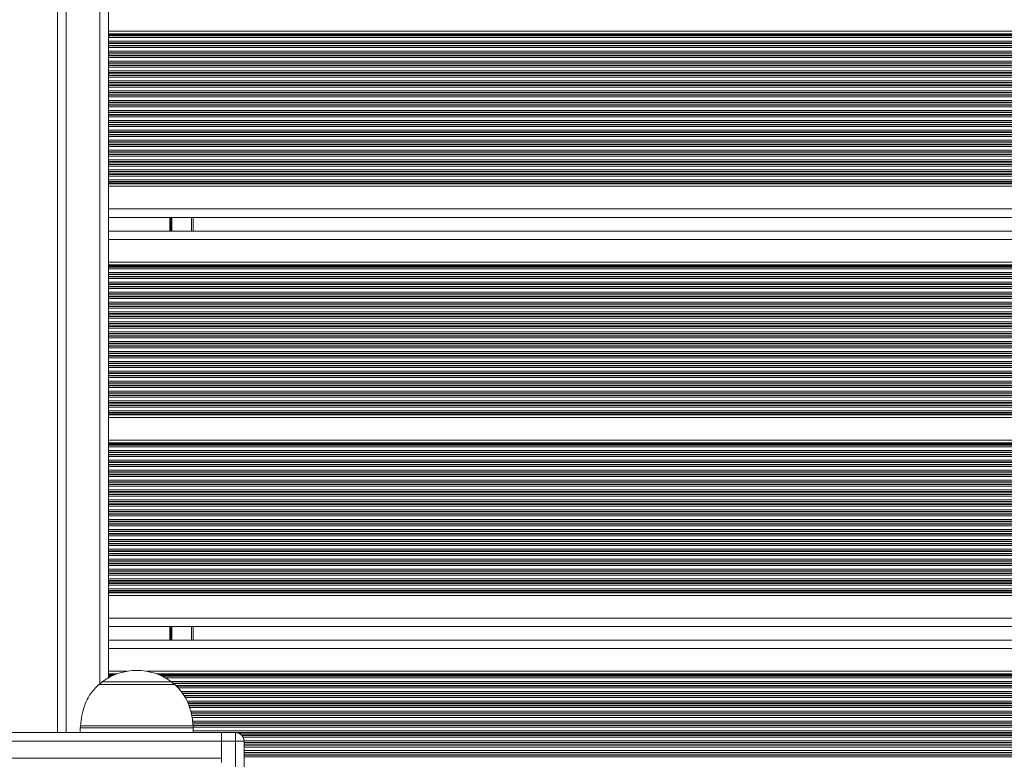
# Model space of a CAD drawing. Units: millimetres. Extents: x 599 to 14801, y -10862 to 9488.
# Drawn here: x 7201 to 7550, y -3132 to -2871 of the extents above; entities that cross this region are included whole.
import ezdxf

# ---------------------------------------------------------------- set-up
doc = ezdxf.new("R2010")
doc.units = ezdxf.units.MM
doc.header["$LTSCALE"] = 50

msp = doc.modelspace()

# ---------------------------------------------------------------- linework, layer by layer
at = {"color": 7, "linetype": 'Continuous', "lineweight": 18}
for p, q in [((7214.56, -2525.54), (7214.56, -3122.88)), ((7232.56, -2866.49), (7232.56, -2874.57)), ((8096.56, -2874.57), (7232.56, -2874.57)), ((7232.56, -2874.57), (7232.56, -2875.48)), ((8096.56, -2875.48), (7232.56, -2875.48)), ((7232.56, -2875.48), (7232.56, -2875.71)), ((8096.56, -2875.71), (7232.56, -2875.71)), ((7232.56, -2875.71), (7232.56, -2876.12)), ((8096.56, -2876.12), (7232.56, -2876.12)), ((7232.56, -2876.12), (7232.56, -2876.28)), ((8096.56, -2876.28), (7232.56, -2876.28)), ((7232.56, -2876.28), (7232.56, -2876.88)), ((8096.56, -2876.88), (7232.56, -2876.88)), ((7232.56, -2876.88), (7232.56, -2878.17)), ((8096.56, -2878.17), (7232.56, -2878.17)), ((7232.56, -2878.17), (7232.56, -2878.77)), ((8096.56, -2878.77), (7232.56, -2878.77)), ((7232.56, -2878.77), (7232.56, -2878.93)), ((8096.56, -2878.93), (7232.56, -2878.93)), ((7232.56, -2878.93), (7232.56, -2879.62)), ((8096.56, -2879.62), (7232.56, -2879.62)), ((7232.56, -2879.62), (7232.56, -2879.78)), ((8096.56, -2879.78), (7232.56, -2879.78)), ((7232.56, -2879.78), (7232.56, -2880.38)), ((8096.56, -2880.38), (7232.56, -2880.38)), ((7232.56, -2880.38), (7232.56, -2881.67)), ((8096.56, -2881.67), (7232.56, -2881.67)), ((7232.56, -2881.67), (7232.56, -2882.27)), ((8096.56, -2882.27), (7232.56, -2882.27)), ((7232.56, -2882.27), (7232.56, -2882.43)), ((8096.56, -2882.43), (7232.56, -2882.43)), ((7232.56, -2882.43), (7232.56, -2883.12)), ((8096.56, -2883.12), (7232.56, -2883.12)), ((7232.56, -2883.12), (7232.56, -2883.28)), ((8096.56, -2883.28), (7232.56, -2883.28)), ((7232.56, -2883.28), (7232.56, -2883.88)), ((8096.56, -2883.88), (7232.56, -2883.88)), ((7232.56, -2883.88), (7232.56, -2885.17)), ((8096.56, -2885.17), (7232.56, -2885.17)), ((7232.56, -2885.17), (7232.56, -2885.77)), ((8096.56, -2885.77), (7232.56, -2885.77)), ((7232.56, -2885.77), (7232.56, -2885.93)), ((8096.56, -2885.93), (7232.56, -2885.93)), ((7232.56, -2885.93), (7232.56, -2886.62)), ((8096.56, -2886.62), (7232.56, -2886.62)), ((7232.56, -2886.62), (7232.56, -2886.78)), ((8096.56, -2886.78), (7232.56, -2886.78)), ((7232.56, -2886.78), (7232.56, -2887.38)), ((8096.56, -2887.38), (7232.56, -2887.38)), ((7232.56, -2887.38), (7232.56, -2888.67)), ((8096.56, -2888.67), (7232.56, -2888.67)), ((7232.56, -2888.67), (7232.56, -2889.27)), ((8096.56, -2889.27), (7232.56, -2889.27)), ((7232.56, -2889.27), (7232.56, -2889.43)), ((8096.56, -2889.43), (7232.56, -2889.43)), ((7232.56, -2889.43), (7232.56, -2890.12)), ((8096.56, -2890.12), (7232.56, -2890.12)), ((7232.56, -2890.12), (7232.56, -2890.28)), ((8096.56, -2890.28), (7232.56, -2890.28)), ((7232.56, -2890.28), (7232.56, -2890.88)), ((8096.56, -2890.88), (7232.56, -2890.88)), ((7232.56, -2890.88), (7232.56, -2892.17)), ((8096.56, -2892.17), (7232.56, -2892.17)), ((7232.56, -2892.17), (7232.56, -2892.77)), ((8096.56, -2892.77), (7232.56, -2892.77)), ((7232.56, -2892.77), (7232.56, -2892.93)), ((8096.56, -2892.93), (7232.56, -2892.93)), ((7232.56, -2892.93), (7232.56, -2893.62)), ((8096.56, -2893.62), (7232.56, -2893.62)), ((7232.56, -2893.62), (7232.56, -2893.78)), ((8096.56, -2893.78), (7232.56, -2893.78)), ((7232.56, -2893.78), (7232.56, -2894.38)), ((8096.56, -2894.38), (7232.56, -2894.38)), ((7232.56, -2894.38), (7232.56, -2895.67)), ((8096.56, -2895.67), (7232.56, -2895.67)), ((7232.56, -2895.67), (7232.56, -2896.27)), ((8096.56, -2896.27), (7232.56, -2896.27)), ((7232.56, -2896.27), (7232.56, -2896.43)), ((8096.56, -2896.43), (7232.56, -2896.43)), ((7232.56, -2896.43), (7232.56, -2897.12)), ((8096.56, -2897.12), (7232.56, -2897.12)), ((7232.56, -2897.12), (7232.56, -2897.28)), ((8096.56, -2897.28), (7232.56, -2897.28)), ((7232.56, -2897.28), (7232.56, -2897.88)), ((8096.56, -2897.88), (7232.56, -2897.88)), ((7232.56, -2897.88), (7232.56, -2899.17)), ((8096.56, -2899.17), (7232.56, -2899.17)), ((7232.56, -2899.17), (7232.56, -2899.77)), ((8096.56, -2899.77), (7232.56, -2899.77)), ((7232.56, -2899.77), (7232.56, -2899.93)), ((8096.56, -2899.93), (7232.56, -2899.93)), ((7232.56, -2899.93), (7232.56, -2900.62)), ((8096.56, -2900.62), (7232.56, -2900.62)), ((7232.56, -2900.62), (7232.56, -2900.78)), ((8096.56, -2900.78), (7232.56, -2900.78)), ((7232.56, -2900.78), (7232.56, -2901.38)), ((8096.56, -2901.38), (7232.56, -2901.38)), ((7232.56, -2901.38), (7232.56, -2902.67)), ((8096.56, -2902.67), (7232.56, -2902.67)), ((7232.56, -2902.67), (7232.56, -2903.27)), ((8096.56, -2903.27), (7232.56, -2903.27)), ((7232.56, -2903.27), (7232.56, -2903.43)), ((8096.56, -2903.43), (7232.56, -2903.43)), ((7232.56, -2903.43), (7232.56, -2904.12)), ((8096.56, -2904.12), (7232.56, -2904.12)), ((7232.56, -2904.12), (7232.56, -2904.28)), ((8096.56, -2904.28), (7232.56, -2904.28)), ((7232.56, -2904.28), (7232.56, -2904.88)), ((8096.56, -2904.88), (7232.56, -2904.88)), ((7232.56, -2904.88), (7232.56, -2906.17)), ((8096.56, -2906.17), (7232.56, -2906.17)), ((7232.56, -2906.17), (7232.56, -2906.77)), ((8096.56, -2906.77), (7232.56, -2906.77)), ((7232.56, -2906.77), (7232.56, -2906.93)), ((8096.56, -2906.93), (7232.56, -2906.93)), ((7232.56, -2906.93), (7232.56, -2907.62)), ((8096.56, -2907.62), (7232.56, -2907.62)), ((7232.56, -2907.62), (7232.56, -2907.78)), ((8096.56, -2907.78), (7232.56, -2907.78)), ((7232.56, -2907.78), (7232.56, -2908.38)), ((8096.56, -2908.38), (7232.56, -2908.38)), ((7232.56, -2908.38), (7232.56, -2909.67)), ((8096.56, -2909.67), (7232.56, -2909.67)), ((7232.56, -2909.67), (7232.56, -2910.27)), ((8096.56, -2910.27), (7232.56, -2910.27)), ((7232.56, -2910.27), (7232.56, -2910.43)), ((8096.56, -2910.43), (7232.56, -2910.43)), ((7232.56, -2910.43), (7232.56, -2911.12)), ((8096.56, -2911.12), (7232.56, -2911.12)), ((7232.56, -2911.12), (7232.56, -2911.28)), ((8096.56, -2911.28), (7232.56, -2911.28)), ((7232.56, -2911.28), (7232.56, -2911.88)), ((8096.56, -2911.88), (7232.56, -2911.88)), ((7232.56, -2911.88), (7232.56, -2913.17)), ((8096.56, -2913.17), (7232.56, -2913.17)), ((7232.56, -2913.17), (7232.56, -2913.77)), ((8096.56, -2913.77), (7232.56, -2913.77)), ((7232.56, -2913.77), (7232.56, -2913.93)), ((8096.56, -2913.93), (7232.56, -2913.93)), ((7232.56, -2913.93), (7232.56, -2914.62)), ((8096.56, -2914.62), (7232.56, -2914.62)), ((7232.56, -2914.62), (7232.56, -2914.78)), ((8096.56, -2914.78), (7232.56, -2914.78)), ((7232.56, -2914.78), (7232.56, -2915.38)), ((8096.56, -2915.38), (7232.56, -2915.38)), ((7232.56, -2915.38), (7232.56, -2916.67)), ((8096.56, -2916.67), (7232.56, -2916.67)), ((7232.56, -2916.67), (7232.56, -2917.27)), ((8096.56, -2917.27), (7232.56, -2917.27)), ((7232.56, -2917.27), (7232.56, -2917.43)), ((8096.56, -2917.43), (7232.56, -2917.43)), ((7232.56, -2917.43), (7232.56, -2918.12)), ((8096.56, -2918.12), (7232.56, -2918.12)), ((7232.56, -2918.12), (7232.56, -2918.28)), ((8096.56, -2918.28), (7232.56, -2918.28)), ((7232.56, -2918.28), (7232.56, -2918.88)), ((8096.56, -2918.88), (7232.56, -2918.88)), ((7232.56, -2918.88), (7232.56, -2920.17)), ((8096.56, -2920.17), (7232.56, -2920.17)), ((7232.56, -2920.17), (7232.56, -2920.77)), ((8096.56, -2920.77), (7232.56, -2920.77)), ((7232.56, -2920.77), (7232.56, -2920.93)), ((8096.56, -2920.93), (7232.56, -2920.93)), ((7232.56, -2920.93), (7232.56, -2921.62)), ((8096.56, -2921.62), (7232.56, -2921.62)), ((7232.56, -2921.62), (7232.56, -2921.78)), ((8096.56, -2921.78), (7232.56, -2921.78)), ((7232.56, -2921.78), (7232.56, -2922.38)), ((8096.56, -2922.38), (7232.56, -2922.38)), ((7232.56, -2922.38), (7232.56, -2923.67)), ((8096.56, -2923.67), (7232.56, -2923.67)), ((7232.56, -2923.67), (7232.56, -2924.27)), ((8096.56, -2924.27), (7232.56, -2924.27)), ((7232.56, -2924.27), (7232.56, -2924.43)), ((8096.56, -2924.43), (7232.56, -2924.43)), ((7232.56, -2924.43), (7232.56, -2925.12)), ((8096.56, -2925.12), (7232.56, -2925.12)), ((7232.56, -2925.12), (7232.56, -2925.28)), ((8096.56, -2925.28), (7232.56, -2925.28)), ((7232.56, -2925.28), (7232.56, -2925.88)), ((8096.56, -2925.88), (7232.56, -2925.88)), ((7232.56, -2925.88), (7232.56, -2927.17)), ((8096.56, -2927.17), (7232.56, -2927.17)), ((7232.56, -2927.17), (7232.56, -2927.77)), ((8096.56, -2927.77), (7232.56, -2927.77)), ((7232.56, -2927.77), (7232.56, -2927.93)), ((8096.56, -2927.93), (7232.56, -2927.93)), ((7232.56, -2927.93), (7232.56, -2928.34)), ((8096.56, -2928.34), (7232.56, -2928.34)), ((7232.56, -2928.34), (7232.56, -2928.57)), ((8096.56, -2928.57), (7232.56, -2928.57)), ((7232.56, -2928.57), (7232.56, -2929.49)), ((8096.56, -2929.49), (7232.56, -2929.49)), ((7232.56, -2929.49), (7232.56, -2937.53)), ((8096.56, -2937.53), (7232.56, -2937.53)), ((7232.56, -2937.53), (7232.56, -2940.12)), ((7232.56, -2940.12), (7232.56, -2945.73)), ((8096.56, -2940.53), (7232.56, -2940.53)), ((7262.56, -2940.53), (7262.56, -2945.33)), ((8096.56, -2945.33), (7232.56, -2945.33)), ((7232.56, -2945.73), (7232.56, -2948.33)), ((8096.56, -2948.33), (7232.56, -2948.33)), ((7232.56, -2948.33), (7232.56, -2956.37)), ((8096.56, -2956.37), (7232.56, -2956.37)), ((7232.56, -2956.37), (7232.56, -2957.28)), ((8096.56, -2957.28), (7232.56, -2957.28)), ((7232.56, -2957.28), (7232.56, -2957.51)), ((8096.56, -2957.51), (7232.56, -2957.51)), ((7232.56, -2957.51), (7232.56, -2957.92)), ((8096.56, -2957.92), (7232.56, -2957.92)), ((7232.56, -2957.92), (7232.56, -2958.08)), ((8096.56, -2958.08), (7232.56, -2958.08)), ((7232.56, -2958.08), (7232.56, -2958.68)), ((8096.56, -2958.68), (7232.56, -2958.68)), ((7232.56, -2958.68), (7232.56, -2959.97)), ((8096.56, -2959.97), (7232.56, -2959.97)), ((7232.56, -2959.97), (7232.56, -2960.57)), ((8096.56, -2960.57), (7232.56, -2960.57)), ((7232.56, -2960.57), (7232.56, -2960.73)), ((8096.56, -2960.73), (7232.56, -2960.73)), ((7232.56, -2960.73), (7232.56, -2961.42)), ((8096.56, -2961.42), (7232.56, -2961.42)), ((7232.56, -2961.42), (7232.56, -2961.58)), ((8096.56, -2961.58), (7232.56, -2961.58)), ((7232.56, -2961.58), (7232.56, -2962.18)), ((8096.56, -2962.18), (7232.56, -2962.18)), ((7232.56, -2962.18), (7232.56, -2963.47)), ((8096.56, -2963.47), (7232.56, -2963.47)), ((7232.56, -2963.47), (7232.56, -2964.07)), ((8096.56, -2964.07), (7232.56, -2964.07)), ((7232.56, -2964.07), (7232.56, -2964.23)), ((8096.56, -2964.23), (7232.56, -2964.23)), ((7232.56, -2964.23), (7232.56, -2964.92)), ((8096.56, -2964.92), (7232.56, -2964.92)), ((7232.56, -2964.92), (7232.56, -2965.08)), ((8096.56, -2965.08), (7232.56, -2965.08)), ((7232.56, -2965.08), (7232.56, -2965.68)), ((8096.56, -2965.68), (7232.56, -2965.68)), ((7232.56, -2965.68), (7232.56, -2966.97)), ((8096.56, -2966.97), (7232.56, -2966.97)), ((7232.56, -2966.97), (7232.56, -2967.57)), ((8096.56, -2967.57), (7232.56, -2967.57)), ((7232.56, -2967.57), (7232.56, -2967.73)), ((8096.56, -2967.73), (7232.56, -2967.73)), ((7232.56, -2967.73), (7232.56, -2968.42)), ((8096.56, -2968.42), (7232.56, -2968.42)), ((7232.56, -2968.42), (7232.56, -2968.58)), ((8096.56, -2968.58), (7232.56, -2968.58)), ((7232.56, -2968.58), (7232.56, -2969.18)), ((8096.56, -2969.18), (7232.56, -2969.18)), ((7232.56, -2969.18), (7232.56, -2970.47)), ((8096.56, -2970.47), (7232.56, -2970.47)), ((7232.56, -2970.47), (7232.56, -2971.07)), ((8096.56, -2971.07), (7232.56, -2971.07)), ((7232.56, -2971.07), (7232.56, -2971.23)), ((8096.56, -2971.23), (7232.56, -2971.23)), ((7232.56, -2971.23), (7232.56, -2971.92)), ((8096.56, -2971.92), (7232.56, -2971.92)), ((7232.56, -2971.92), (7232.56, -2972.08)), ((8096.56, -2972.08), (7232.56, -2972.08)), ((7232.56, -2972.08), (7232.56, -2972.68)), ((8096.56, -2972.68), (7232.56, -2972.68)), ((7232.56, -2972.68), (7232.56, -2973.97)), ((8096.56, -2973.97), (7232.56, -2973.97)), ((7232.56, -2973.97), (7232.56, -2974.57)), ((8096.56, -2974.57), (7232.56, -2974.57)), ((7232.56, -2974.57), (7232.56, -2974.73)), ((8096.56, -2974.73), (7232.56, -2974.73)), ((7232.56, -2974.73), (7232.56, -2975.42)), ((8096.56, -2975.42), (7232.56, -2975.42)), ((7232.56, -2975.42), (7232.56, -2975.58)), ((8096.56, -2975.58), (7232.56, -2975.58)), ((7232.56, -2975.58), (7232.56, -2976.18)), ((8096.56, -2976.18), (7232.56, -2976.18)), ((7232.56, -2976.18), (7232.56, -2977.47)), ((8096.56, -2977.47), (7232.56, -2977.47)), ((7232.56, -2977.47), (7232.56, -2978.07)), ((8096.56, -2978.07), (7232.56, -2978.07)), ((7232.56, -2978.07), (7232.56, -2978.23)), ((8096.56, -2978.23), (7232.56, -2978.23)), ((7232.56, -2978.23), (7232.56, -2978.92)), ((8096.56, -2978.92), (7232.56, -2978.92)), ((7232.56, -2978.92), (7232.56, -2979.08)), ((8096.56, -2979.08), (7232.56, -2979.08)), ((7232.56, -2979.08), (7232.56, -2979.68)), ((8096.56, -2979.68), (7232.56, -2979.68)), ((7232.56, -2979.68), (7232.56, -2980.97)), ((8096.56, -2980.97), (7232.56, -2980.97)), ((7232.56, -2980.97), (7232.56, -2981.57)), ((8096.56, -2981.57), (7232.56, -2981.57)), ((7232.56, -2981.57), (7232.56, -2981.73)), ((8096.56, -2981.73), (7232.56, -2981.73)), ((7232.56, -2981.73), (7232.56, -2982.42)), ((8096.56, -2982.42), (7232.56, -2982.42)), ((7232.56, -2982.42), (7232.56, -2982.58)), ((8096.56, -2982.58), (7232.56, -2982.58)), ((7232.56, -2982.58), (7232.56, -2983.18)), ((8096.56, -2983.18), (7232.56, -2983.18)), ((7232.56, -2983.18), (7232.56, -2984.47)), ((8096.56, -2984.47), (7232.56, -2984.47)), ((7232.56, -2984.47), (7232.56, -2985.07)), ((8096.56, -2985.07), (7232.56, -2985.07)), ((7232.56, -2985.07), (7232.56, -2985.23)), ((8096.56, -2985.23), (7232.56, -2985.23)), ((7232.56, -2985.23), (7232.56, -2985.92)), ((8096.56, -2985.92), (7232.56, -2985.92)), ((7232.56, -2985.92), (7232.56, -2986.08)), ((8096.56, -2986.08), (7232.56, -2986.08)), ((7232.56, -2986.08), (7232.56, -2986.68)), ((8096.56, -2986.68), (7232.56, -2986.68)), ((7232.56, -2986.68), (7232.56, -2987.97)), ((8096.56, -2987.97), (7232.56, -2987.97)), ((7232.56, -2987.97), (7232.56, -2988.57)), ((8096.56, -2988.57), (7232.56, -2988.57)), ((7232.56, -2988.57), (7232.56, -2988.73)), ((8096.56, -2988.73), (7232.56, -2988.73)), ((7232.56, -2988.73), (7232.56, -2989.42)), ((8096.56, -2989.42), (7232.56, -2989.42)), ((7232.56, -2989.42), (7232.56, -2989.58)), ((8096.56, -2989.58), (7232.56, -2989.58)), ((7232.56, -2989.58), (7232.56, -2990.18)), ((8096.56, -2990.18), (7232.56, -2990.18)), ((7232.56, -2990.18), (7232.56, -2991.47)), ((8096.56, -2991.47), (7232.56, -2991.47)), ((7232.56, -2991.47), (7232.56, -2992.07)), ((8096.56, -2992.07), (7232.56, -2992.07)), ((7232.56, -2992.07), (7232.56, -2992.23)), ((8096.56, -2992.23), (7232.56, -2992.23)), ((7232.56, -2992.23), (7232.56, -2992.92)), ((8096.56, -2992.92), (7232.56, -2992.92)), ((7232.56, -2992.92), (7232.56, -2993.08)), ((8096.56, -2993.08), (7232.56, -2993.08)), ((7232.56, -2993.08), (7232.56, -2993.68)), ((8096.56, -2993.68), (7232.56, -2993.68)), ((7232.56, -2993.68), (7232.56, -2994.97)), ((8096.56, -2994.97), (7232.56, -2994.97)), ((7232.56, -2994.97), (7232.56, -2995.57)), ((8096.56, -2995.57), (7232.56, -2995.57)), ((7232.56, -2995.57), (7232.56, -2995.73)), ((8096.56, -2995.73), (7232.56, -2995.73)), ((7232.56, -2995.73), (7232.56, -2996.42)), ((8096.56, -2996.42), (7232.56, -2996.42)), ((7232.56, -2996.42), (7232.56, -2996.58)), ((8096.56, -2996.58), (7232.56, -2996.58)), ((7232.56, -2996.58), (7232.56, -2997.18)), ((8096.56, -2997.18), (7232.56, -2997.18)), ((7232.56, -2997.18), (7232.56, -2998.47)), ((8096.56, -2998.47), (7232.56, -2998.47)), ((7232.56, -2998.47), (7232.56, -2999.07)), ((8096.56, -2999.07), (7232.56, -2999.07)), ((7232.56, -2999.07), (7232.56, -2999.23)), ((8096.56, -2999.23), (7232.56, -2999.23)), ((7232.56, -2999.23), (7232.56, -2999.92)), ((8096.56, -2999.92), (7232.56, -2999.92)), ((7232.56, -2999.92), (7232.56, -3000.08)), ((8096.56, -3000.08), (7232.56, -3000.08)), ((7232.56, -3000.08), (7232.56, -3000.68)), ((8096.56, -3000.68), (7232.56, -3000.68)), ((7232.56, -3000.68), (7232.56, -3001.97)), ((8096.56, -3001.97), (7232.56, -3001.97)), ((7232.56, -3001.97), (7232.56, -3002.57)), ((8096.56, -3002.57), (7232.56, -3002.57)), ((7232.56, -3002.57), (7232.56, -3002.73)), ((8096.56, -3002.73), (7232.56, -3002.73)), ((7232.56, -3002.73), (7232.56, -3003.42)), ((8096.56, -3003.42), (7232.56, -3003.42)), ((7232.56, -3003.42), (7232.56, -3003.58)), ((8096.56, -3003.58), (7232.56, -3003.58)), ((7232.56, -3003.58), (7232.56, -3004.18)), ((8096.56, -3004.18), (7232.56, -3004.18)), ((7232.56, -3004.18), (7232.56, -3005.47)), ((8096.56, -3005.47), (7232.56, -3005.47)), ((7232.56, -3005.47), (7232.56, -3006.07)), ((8096.56, -3006.07), (7232.56, -3006.07)), ((7232.56, -3006.07), (7232.56, -3006.23)), ((8096.56, -3006.23), (7232.56, -3006.23)), ((7232.56, -3006.23), (7232.56, -3006.92)), ((8096.56, -3006.92), (7232.56, -3006.92)), ((7232.56, -3006.92), (7232.56, -3007.08)), ((8096.56, -3007.08), (7232.56, -3007.08)), ((7232.56, -3007.08), (7232.56, -3007.68)), ((8096.56, -3007.68), (7232.56, -3007.68)), ((7232.56, -3007.68), (7232.56, -3008.97)), ((8096.56, -3008.97), (7232.56, -3008.97)), ((7232.56, -3008.97), (7232.56, -3009.57)), ((8096.56, -3009.57), (7232.56, -3009.57)), ((7232.56, -3009.57), (7232.56, -3009.73)), ((8096.56, -3009.73), (7232.56, -3009.73)), ((7232.56, -3009.73), (7232.56, -3010.14)), ((8096.56, -3010.14), (7232.56, -3010.14)), ((7232.56, -3010.14), (7232.56, -3010.37)), ((8096.56, -3010.37), (7232.56, -3010.37)), ((7232.56, -3010.37), (7232.56, -3011.29)), ((8096.56, -3011.29), (7232.56, -3011.29)), ((7232.56, -3011.29), (7232.56, -3019.37)), ((8096.56, -3019.37), (7232.56, -3019.37)), ((7232.56, -3019.37), (7232.56, -3020.28)), ((8096.56, -3020.28), (7232.56, -3020.28)), ((7232.56, -3020.28), (7232.56, -3020.51)), ((8096.56, -3020.51), (7232.56, -3020.51)), ((7232.56, -3020.51), (7232.56, -3020.92)), ((8096.56, -3020.92), (7232.56, -3020.92)), ((7232.56, -3020.92), (7232.56, -3021.08)), ((8096.56, -3021.08), (7232.56, -3021.08)), ((7232.56, -3021.08), (7232.56, -3021.68)), ((8096.56, -3021.68), (7232.56, -3021.68)), ((7232.56, -3021.68), (7232.56, -3022.97)), ((8096.56, -3022.97), (7232.56, -3022.97)), ((7232.56, -3022.97), (7232.56, -3023.57)), ((8096.56, -3023.57), (7232.56, -3023.57)), ((7232.56, -3023.57), (7232.56, -3023.73)), ((8096.56, -3023.73), (7232.56, -3023.73)), ((7232.56, -3023.73), (7232.56, -3024.42)), ((8096.56, -3024.42), (7232.56, -3024.42)), ((7232.56, -3024.42), (7232.56, -3024.58)), ((8096.56, -3024.58), (7232.56, -3024.58)), ((7232.56, -3024.58), (7232.56, -3025.18)), ((8096.56, -3025.18), (7232.56, -3025.18)), ((7232.56, -3025.18), (7232.56, -3026.47)), ((8096.56, -3026.47), (7232.56, -3026.47)), ((7232.56, -3026.47), (7232.56, -3027.07)), ((8096.56, -3027.07), (7232.56, -3027.07)), ((7232.56, -3027.07), (7232.56, -3027.23)), ((8096.56, -3027.23), (7232.56, -3027.23)), ((7232.56, -3027.23), (7232.56, -3027.92)), ((8096.56, -3027.92), (7232.56, -3027.92)), ((7232.56, -3027.92), (7232.56, -3028.08)), ((8096.56, -3028.08), (7232.56, -3028.08)), ((7232.56, -3028.08), (7232.56, -3028.68)), ((8096.56, -3028.68), (7232.56, -3028.68)), ((7232.56, -3028.68), (7232.56, -3029.97)), ((8096.56, -3029.97), (7232.56, -3029.97)), ((7232.56, -3029.97), (7232.56, -3030.57)), ((8096.56, -3030.57), (7232.56, -3030.57)), ((7232.56, -3030.57), (7232.56, -3030.73)), ((8096.56, -3030.73), (7232.56, -3030.73)), ((7232.56, -3030.73), (7232.56, -3031.42)), ((8096.56, -3031.42), (7232.56, -3031.42)), ((7232.56, -3031.42), (7232.56, -3031.58)), ((8096.56, -3031.58), (7232.56, -3031.58)), ((7232.56, -3031.58), (7232.56, -3032.18)), ((8096.56, -3032.18), (7232.56, -3032.18)), ((7232.56, -3032.18), (7232.56, -3033.47)), ((8096.56, -3033.47), (7232.56, -3033.47)), ((7232.56, -3033.47), (7232.56, -3034.07)), ((8096.56, -3034.07), (7232.56, -3034.07)), ((7232.56, -3034.07), (7232.56, -3034.23)), ((8096.56, -3034.23), (7232.56, -3034.23)), ((7232.56, -3034.23), (7232.56, -3034.92)), ((8096.56, -3034.92), (7232.56, -3034.92)), ((7232.56, -3034.92), (7232.56, -3035.08)), ((8096.56, -3035.08), (7232.56, -3035.08)), ((7232.56, -3035.08), (7232.56, -3035.68)), ((8096.56, -3035.68), (7232.56, -3035.68)), ((7232.56, -3035.68), (7232.56, -3036.97)), ((8096.56, -3036.97), (7232.56, -3036.97)), ((7232.56, -3036.97), (7232.56, -3037.57)), ((8096.56, -3037.57), (7232.56, -3037.57)), ((7232.56, -3037.57), (7232.56, -3037.73)), ((8096.56, -3037.73), (7232.56, -3037.73)), ((7232.56, -3037.73), (7232.56, -3038.42)), ((8096.56, -3038.42), (7232.56, -3038.42)), ((7232.56, -3038.42), (7232.56, -3038.58)), ((8096.56, -3038.58), (7232.56, -3038.58)), ((7232.56, -3038.58), (7232.56, -3039.18)), ((8096.56, -3039.18), (7232.56, -3039.18)), ((7232.56, -3039.18), (7232.56, -3040.47)), ((8096.56, -3040.47), (7232.56, -3040.47)), ((7232.56, -3040.47), (7232.56, -3041.07)), ((8096.56, -3041.07), (7232.56, -3041.07)), ((7232.56, -3041.07), (7232.56, -3041.23)), ((8096.56, -3041.23), (7232.56, -3041.23)), ((7232.56, -3041.23), (7232.56, -3041.92)), ((8096.56, -3041.92), (7232.56, -3041.92)), ((7232.56, -3041.92), (7232.56, -3042.08)), ((8096.56, -3042.08), (7232.56, -3042.08)), ((7232.56, -3042.08), (7232.56, -3042.68)), ((8096.56, -3042.68), (7232.56, -3042.68)), ((7232.56, -3042.68), (7232.56, -3043.97)), ((8096.56, -3043.97), (7232.56, -3043.97)), ((7232.56, -3043.97), (7232.56, -3044.57)), ((8096.56, -3044.57), (7232.56, -3044.57)), ((7232.56, -3044.57), (7232.56, -3044.73)), ((8096.56, -3044.73), (7232.56, -3044.73)), ((7232.56, -3044.73), (7232.56, -3045.42)), ((8096.56, -3045.42), (7232.56, -3045.42)), ((7232.56, -3045.42), (7232.56, -3045.58)), ((8096.56, -3045.58), (7232.56, -3045.58)), ((7232.56, -3045.58), (7232.56, -3046.18)), ((8096.56, -3046.18), (7232.56, -3046.18)), ((7232.56, -3046.18), (7232.56, -3047.47)), ((8096.56, -3047.47), (7232.56, -3047.47)), ((7232.56, -3047.47), (7232.56, -3048.07)), ((8096.56, -3048.07), (7232.56, -3048.07)), ((7232.56, -3048.07), (7232.56, -3048.23)), ((8096.56, -3048.23), (7232.56, -3048.23)), ((7232.56, -3048.23), (7232.56, -3048.92)), ((8096.56, -3048.92), (7232.56, -3048.92)), ((7232.56, -3048.92), (7232.56, -3049.08)), ((8096.56, -3049.08), (7232.56, -3049.08)), ((7232.56, -3049.08), (7232.56, -3049.68)), ((8096.56, -3049.68), (7232.56, -3049.68)), ((7232.56, -3049.68), (7232.56, -3050.97)), ((8096.56, -3050.97), (7232.56, -3050.97)), ((7232.56, -3050.97), (7232.56, -3051.57)), ((8096.56, -3051.57), (7232.56, -3051.57)), ((7232.56, -3051.57), (7232.56, -3051.73)), ((8096.56, -3051.73), (7232.56, -3051.73)), ((7232.56, -3051.73), (7232.56, -3052.42)), ((8096.56, -3052.42), (7232.56, -3052.42)), ((7232.56, -3052.42), (7232.56, -3052.58)), ((8096.56, -3052.58), (7232.56, -3052.58)), ((7232.56, -3052.58), (7232.56, -3053.18)), ((8096.56, -3053.18), (7232.56, -3053.18)), ((7232.56, -3053.18), (7232.56, -3054.47)), ((8096.56, -3054.47), (7232.56, -3054.47)), ((7232.56, -3054.47), (7232.56, -3055.07)), ((8096.56, -3055.07), (7232.56, -3055.07)), ((7232.56, -3055.07), (7232.56, -3055.23)), ((8096.56, -3055.23), (7232.56, -3055.23)), ((7232.56, -3055.23), (7232.56, -3055.92)), ((8096.56, -3055.92), (7232.56, -3055.92)), ((7232.56, -3055.92), (7232.56, -3056.08)), ((8096.56, -3056.08), (7232.56, -3056.08)), ((7232.56, -3056.08), (7232.56, -3056.68)), ((8096.56, -3056.68), (7232.56, -3056.68)), ((7232.56, -3056.68), (7232.56, -3057.97)), ((8096.56, -3057.97), (7232.56, -3057.97)), ((7232.56, -3057.97), (7232.56, -3058.57)), ((8096.56, -3058.57), (7232.56, -3058.57)), ((7232.56, -3058.57), (7232.56, -3058.73)), ((8096.56, -3058.73), (7232.56, -3058.73)), ((7232.56, -3058.73), (7232.56, -3059.42)), ((8096.56, -3059.42), (7232.56, -3059.42)), ((7232.56, -3059.42), (7232.56, -3059.58)), ((8096.56, -3059.58), (7232.56, -3059.58)), ((7232.56, -3059.58), (7232.56, -3060.18)), ((8096.56, -3060.18), (7232.56, -3060.18)), ((7232.56, -3060.18), (7232.56, -3061.47)), ((8096.56, -3061.47), (7232.56, -3061.47)), ((7232.56, -3061.47), (7232.56, -3062.07)), ((8096.56, -3062.07), (7232.56, -3062.07)), ((7232.56, -3062.07), (7232.56, -3062.23)), ((8096.56, -3062.23), (7232.56, -3062.23)), ((7232.56, -3062.23), (7232.56, -3062.92)), ((8096.56, -3062.92), (7232.56, -3062.92)), ((7232.56, -3062.92), (7232.56, -3063.08)), ((8096.56, -3063.08), (7232.56, -3063.08)), ((7232.56, -3063.08), (7232.56, -3063.68)), ((8096.56, -3063.68), (7232.56, -3063.68)), ((7232.56, -3063.68), (7232.56, -3064.97)), ((8096.56, -3064.97), (7232.56, -3064.97)), ((7232.56, -3064.97), (7232.56, -3065.57)), ((8096.56, -3065.57), (7232.56, -3065.57)), ((7232.56, -3065.57), (7232.56, -3065.73)), ((8096.56, -3065.73), (7232.56, -3065.73)), ((7232.56, -3065.73), (7232.56, -3066.42)), ((8096.56, -3066.42), (7232.56, -3066.42)), ((7232.56, -3066.42), (7232.56, -3066.58)), ((8096.56, -3066.58), (7232.56, -3066.58)), ((7232.56, -3066.58), (7232.56, -3067.18)), ((8096.56, -3067.18), (7232.56, -3067.18)), ((7232.56, -3067.18), (7232.56, -3068.47)), ((8096.56, -3068.47), (7232.56, -3068.47)), ((7232.56, -3068.47), (7232.56, -3069.07)), ((8096.56, -3069.07), (7232.56, -3069.07)), ((7232.56, -3069.07), (7232.56, -3069.23)), ((8096.56, -3069.23), (7232.56, -3069.23)), ((7232.56, -3069.23), (7232.56, -3069.92)), ((8096.56, -3069.92), (7232.56, -3069.92)), ((7232.56, -3069.92), (7232.56, -3070.08)), ((8096.56, -3070.08), (7232.56, -3070.08)), ((7232.56, -3070.08), (7232.56, -3070.68)), ((8096.56, -3070.68), (7232.56, -3070.68)), ((7232.56, -3070.68), (7232.56, -3071.97)), ((8096.56, -3071.97), (7232.56, -3071.97)), ((7232.56, -3071.97), (7232.56, -3072.57)), ((8096.56, -3072.57), (7232.56, -3072.57)), ((7232.56, -3072.57), (7232.56, -3072.73)), ((8096.56, -3072.73), (7232.56, -3072.73)), ((7232.56, -3072.73), (7232.56, -3073.14)), ((8096.56, -3073.14), (7232.56, -3073.14)), ((7232.56, -3073.14), (7232.56, -3073.37)), ((8096.56, -3073.37), (7232.56, -3073.37)), ((7232.56, -3073.37), (7232.56, -3074.29)), ((8096.56, -3074.29), (7232.56, -3074.29)), ((7232.56, -3074.29), (7232.56, -3082.33)), ((8096.56, -3082.33), (7232.56, -3082.33)), ((7232.56, -3082.33), (7232.56, -3084.92)), ((7232.56, -3084.92), (7232.56, -3093.13)), ((8096.56, -3085.33), (7232.56, -3085.33)), ((7262.56, -3085.33), (7262.56, -3090.13)), ((7232.56, -3093.13), (7232.56, -3090.13)), ((7232.56, -3090.13), (8096.56, -3090.13)), ((7232.56, -3101.17), (7232.56, -3093.13)), ((7232.56, -3093.13), (8096.56, -3093.13)), ((7232.56, -3101.17), (7239.11, -3101.17)), ((7232.56, -3102.08), (7232.56, -3101.17)), ((7232.56, -3101.17), (7232.56, -3102.32)), ((7232.56, -3102.32), (7232.56, -3102.08)), ((7232.56, -3102.72), (7232.56, -3102.32)), ((7232.56, -3102.88), (7232.56, -3102.72)), ((7232.56, -3102.72), (7232.56, -3102.88)), ((7232.56, -3103.48), (7232.56, -3102.88)), ((7246.16, -3101.17), (8075.79, -3101.17)), ((7256.13, -3105.88), (7229.13, -3105.88)), ((4850.33, -3122.88), (7272.63, -3122.88)), ((7222.63, -3121.22), (7222.63, -3122.88)), ((7262.63, -3122.88), (7262.63, -3121.22)), ((7272.63, -3125.88), (7272.63, -3122.88)), ((7272.63, -3122.88), (7277.63, -3122.88)), ((7277.63, -3125.88), (7277.63, -3122.88)), ((7272.63, -3133.43), (7272.63, -3125.88)), ((7277.63, -3125.88), (7272.63, -3125.88)), ((7272.63, -3131.88), (7272.63, -3125.88)), ((7277.63, -3164.98), (7277.63, -3125.88)), ((7277.63, -3125.88), (7280.63, -3125.88)), ((7280.63, -3125.88), (7280.63, -3164.98))]:
    msp.add_line(p, q, dxfattribs=at)
at = {"color": 8, "linetype": 'Continuous', "lineweight": 18}
for p, q in [((7217.56, -2525.98), (7217.56, -3122.88)), ((7229.56, -2527.69), (7229.56, -3105.77)), ((7254.37, -2940.53), (7254.37, -2945.33)), ((7254.47, -2940.53), (7254.47, -2945.33)), ((7254.57, -2940.53), (7254.57, -2945.33)), ((7254.78, -2940.53), (7254.78, -2945.33)), ((7254.88, -2940.53), (7254.88, -2945.33)), ((7254.98, -2940.53), (7254.98, -2945.33)), ((7262.06, -2940.53), (7262.06, -2945.33)), ((7254.37, -3085.33), (7254.37, -3090.13)), ((7254.47, -3085.33), (7254.47, -3090.13)), ((7254.57, -3085.33), (7254.57, -3090.13)), ((7254.78, -3085.33), (7254.78, -3090.13)), ((7254.88, -3085.33), (7254.88, -3090.13)), ((7254.98, -3085.33), (7254.98, -3090.13)), ((7262.06, -3085.33), (7262.06, -3090.13)), ((7232.56, -3102.08), (7235.64, -3102.08)), ((7232.56, -3102.32), (7235.02, -3102.32)), ((7232.56, -3102.72), (7234.06, -3102.72)), ((7232.56, -3102.88), (7233.72, -3102.88)), ((7249.62, -3102.08), (8072.32, -3102.08)), ((7250.24, -3102.32), (8071.7, -3102.32)), ((7251.2, -3102.72), (8070.74, -3102.72)), ((7251.55, -3102.88), (8070.39, -3102.88)), ((7252.71, -3103.48), (8069.23, -3103.48)), ((7254.91, -3104.9), (7230.36, -3104.9)), ((7254.74, -3104.77), (8067.2, -3104.77)), ((7255.42, -3105.37), (8066.52, -3105.37)), ((7255.55, -3105.53), (8066.39, -3105.53)), ((7256.45, -3106.22), (8065.51, -3106.22)), ((7256.6, -3106.38), (8065.37, -3106.38)), ((7257.15, -3106.98), (8064.84, -3106.98)), ((7258.34, -3108.27), (8063.72, -3108.27)), ((7258.75, -3108.87), (8063.19, -3108.87)), ((7258.85, -3109.03), (8063.05, -3109.03)), ((7259.28, -3109.72), (8062.64, -3109.72)), ((7259.38, -3109.88), (8062.56, -3109.88)), ((7259.74, -3110.48), (8062.25, -3110.48)), ((7260.44, -3111.77), (8061.59, -3111.77)), ((7260.65, -3112.37), (8061.28, -3112.37)), ((7260.71, -3112.53), (8061.2, -3112.53)), ((7260.96, -3113.22), (8060.85, -3113.22)), ((7261.02, -3113.38), (8060.81, -3113.38)), ((7261.23, -3113.98), (8060.64, -3113.98)), ((7261.7, -3115.27), (8060.27, -3115.27)), ((7261.89, -3115.87), (8060.1, -3115.87)), ((7261.92, -3116.03), (8060.05, -3116.03)), ((7262.02, -3116.72), (8059.86, -3116.72)), ((7262.04, -3116.88), (8059.82, -3116.88)), ((7262.13, -3117.48), (8059.75, -3117.48)), ((7262.61, -3120.47), (7222.66, -3120.47)), ((7262.32, -3118.77), (8059.58, -3118.77)), ((7262.41, -3119.37), (8059.5, -3119.37)), ((7262.43, -3119.53), (8059.48, -3119.53)), ((7262.54, -3120.22), (8059.39, -3120.22)), ((7262.56, -3120.38), (8059.37, -3120.38)), ((7262.63, -3120.98), (8059.31, -3120.98)), ((7222.63, -3121.22), (7262.63, -3121.22)), ((7262.63, -3122.27), (8059.31, -3122.27)), ((7262.63, -3122.87), (8043.8, -3122.87)), ((7278.58, -3123.03), (8043.22, -3123.03)), ((7279.72, -3123.72), (8042.17, -3123.72)), ((7279.87, -3123.88), (8042.02, -3123.88)), ((7280.29, -3124.48), (8041.63, -3124.48)), ((6386.08, -3125.88), (7272.63, -3125.88)), ((7280.63, -3125.77), (8041.31, -3125.77)), ((7280.63, -3126.37), (8041.31, -3126.37)), ((7280.63, -3126.53), (8041.31, -3126.53)), ((7280.63, -3127.22), (8041.31, -3127.22)), ((7280.63, -3127.38), (8041.31, -3127.38)), ((7280.63, -3127.98), (8041.31, -3127.98)), ((7280.63, -3129.27), (8041.31, -3129.27)), ((7280.63, -3129.87), (8041.31, -3129.87)), ((7280.63, -3130.03), (8041.31, -3130.03)), ((7280.63, -3130.72), (8041.31, -3130.72)), ((7280.63, -3130.88), (8041.31, -3130.88)), ((7280.63, -3131.48), (8041.31, -3131.48)), ((6396.39, -3131.88), (7272.63, -3131.88))]:
    msp.add_line(p, q, dxfattribs=at)
at = {"color": 7, "linetype": 'Continuous', "lineweight": 18}
for centre, radius, start, end in [((7242.63, -3121.59), 20.73, 53.6737, 126.3263), ((7232.13, -3107.31), 3, 126.3263, 151.4289), ((7253.13, -3107.31), 3, 28.5711, 53.6737), ((7232.63, -3121.22), 10, 175.7477, 180), ((7252.63, -3121.22), 10, 0, 4.2523), ((7277.63, -3125.88), 3, 0, 90)]:
    msp.add_arc(centre, radius, start, end, dxfattribs=at)
for points, knots in [([(7229.13, -3105.88), (7228.11, -3106.93), (7226.04, -3109.07), (7224.16, -3112.92), (7223.05, -3116.77), (7222.8, -3119.25), (7222.68, -3120.48)], [0, 0, 0, 0, 0.268117, 0.543139, 0.774104, 1, 1, 1, 1]), ([(7262.57, -3120.47), (7262.41, -3118.89), (7262.07, -3115.76), (7260.59, -3111.68), (7258.59, -3108.33), (7256.95, -3106.69), (7256.13, -3105.88)], [0, 0, 0, 0, 0.289879, 0.575928, 0.789035, 1, 1, 1, 1])]:
    msp.add_open_spline(points, degree=3, knots=knots, dxfattribs=at)

doc.saveas('drawing.dxf')
